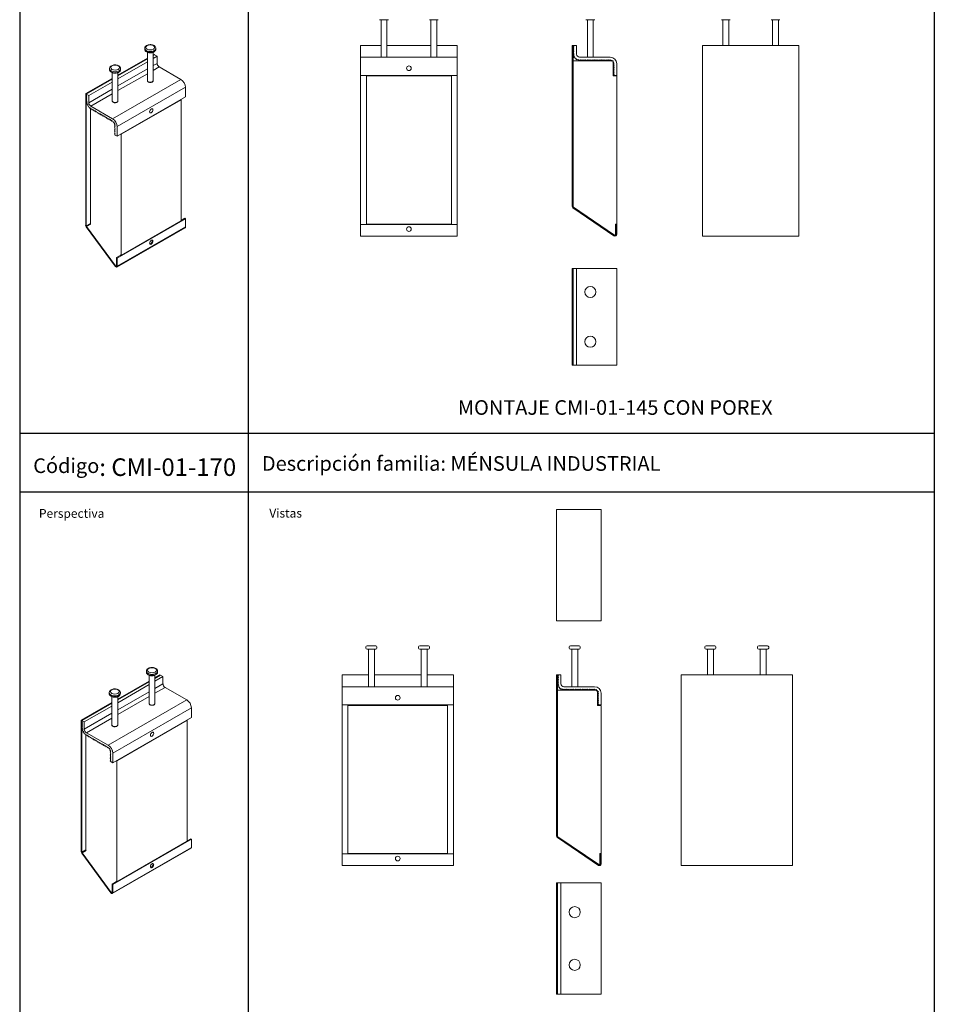
# Model space of a CAD drawing. Extents: x 3340 to 21222, y 131 to 6592.
# Drawn here: x 3340 to 4902, y 3355 to 5037 of the extents above; entities that cross this region are included whole.
import ezdxf

# ---------------------------------------------------------------- set-up
doc = ezdxf.new("R2010")
doc.units = 0
doc.layers.get('0').update_dxf_attribs({"linetype": 'CONTINUOUS'})
doc.layers.add('Visible (ISO)', color=7, linetype='CONTINUOUS', lineweight=18)
doc.layers.add('Visible Narrow (ISO)', color=7, linetype='CONTINUOUS', lineweight=18)
doc.styles.get("Standard").update_dxf_attribs({"font": 'ISOCP'})

msp = doc.modelspace()

# ---------------------------------------------------------------- linework, layer by layer
for p, q in [((3730.9, 5379.8), (3730.9, 4330.1)), ((4902.5, 5379.8), (4902.5, 4330.1)), ((3340.4, 5279.8), (3340.4, 4330.1)), ((4902.5, 4330.1), (3340.4, 4330.1)), ((3340.4, 4330.1), (3340.4, 4230.1)), ((3730.9, 4330.1), (3730.9, 3280.4)), ((3730.9, 4330.1), (3730.9, 4230.1)), ((4902.5, 4330.1), (4902.5, 3280.4)), ((4902.5, 4230.1), (3340.4, 4230.1)), ((3340.4, 4230.1), (3340.4, 3280.4))]:
    msp.add_line(p, q)
at = {"layer": 'Visible (ISO)'}
for p, q in [((3970.2, 5037), (3955.2, 5037)), ((3957.7, 5036.5), (3957.7, 4973.5)), ((3967.7, 5036.5), (3967.7, 4973.5)), ((4055.2, 5037), (4040.2, 5037)), ((4042.7, 5036.5), (4042.7, 4973.5)), ((4052.7, 5036.5), (4052.7, 4973.5)), ((4322.5, 5037), (4307.5, 5037)), ((4310, 5036.5), (4310, 4973.5)), ((4320, 5036.5), (4320, 4973.5)), ((4553.8, 5037), (4538.8, 5037)), ((4541.3, 5036.5), (4541.3, 4993)), ((4551.3, 5036.5), (4551.3, 4993)), ((4638.8, 5037), (4623.8, 5037)), ((4626.3, 5036.5), (4626.3, 4993)), ((4636.3, 5036.5), (4636.3, 4993)), ((3553.9, 4988.2), (3553.9, 4986.5)), ((3558.4, 4981.1), (3558.4, 4933)), ((3568.4, 4981.1), (3568.4, 4933)), ((3568.4, 4977.1), (3569.8, 4977.8)), ((3569.8, 4977.8), (3570.8, 4977.2)), ((3572.9, 4988.2), (3572.9, 4986.5)), ((3922.7, 4993), (3922.7, 4978)), ((3957.7, 4993), (3922.7, 4993)), ((3922.7, 4978), (3922.7, 4973)), ((4042.7, 4993), (3967.7, 4993)), ((4087.7, 4993), (4052.7, 4993)), ((4087.7, 4993), (4087.7, 4978)), ((4087.7, 4978), (4087.7, 4973)), ((4285.5, 4993), (4284, 4993)), ((4284, 4993), (4284, 4718)), ((4285.5, 4993), (4291.5, 4993)), ((4285.5, 4993), (4287, 4991.5)), ((4285.5, 4718), (4285.5, 4993)), ((4287, 4991.5), (4285.5, 4990)), ((4285.5, 4990), (4287, 4988.5)), ((4287, 4988.5), (4285.5, 4987)), ((4285.5, 4987), (4287, 4985.5)), ((4287, 4985.5), (4285.5, 4984)), ((4285.5, 4984), (4287, 4982.5)), ((4287, 4982.5), (4285.5, 4981)), ((4285.5, 4981), (4287, 4979.5)), ((4287, 4979.5), (4285.5, 4978)), ((4285.5, 4978), (4287.2, 4976.8)), ((4291.5, 4993), (4291.5, 4978)), ((4671.3, 4993), (4506.3, 4993)), ((4506.3, 4718), (4506.3, 4993)), ((4671.3, 4993), (4671.3, 4718)), ((3508.3, 4942.5), (3558.4, 4971.3)), ((3558.4, 4970.1), (3508.3, 4941.2)), ((3558.4, 4970.1), (3508.3, 4941.2)), ((3558.4, 4965.2), (3508.3, 4936.3)), ((3570.8, 4977.2), (3568.4, 4975.8)), ((3570.8, 4977.2), (3568.4, 4975.8)), ((3575.1, 4974.8), (3568.4, 4971)), ((3570.8, 4977.2), (3575.1, 4974.8)), ((3575.1, 4974.8), (3575.1, 4962.5)), ((3922.7, 4962), (3922.7, 4973)), ((4087.7, 4973), (3922.7, 4973)), ((3922.7, 4962), (3922.7, 4942)), ((4087.7, 4962), (4087.7, 4973)), ((4087.7, 4962), (4087.7, 4942)), ((4285.5, 4967), (4352, 4967)), ((4287.2, 4976.8), (4285.9, 4975.1)), ((4285.9, 4975.1), (4287.9, 4974.3)), ((4287.9, 4974.3), (4287.1, 4972.3)), ((4287.1, 4972.3), (4289.2, 4972.1)), ((4289.2, 4972.1), (4289, 4970)), ((4289, 4970), (4291.1, 4970.4)), ((4291.1, 4970.4), (4291.4, 4968.3)), ((4291.4, 4968.3), (4293.4, 4969.2)), ((4293.4, 4969.2), (4294.3, 4967.3)), ((4294.3, 4967.3), (4295.6, 4968.9)), ((4295.6, 4968.9), (4296.5, 4967)), ((4296.5, 4973), (4349, 4973)), ((4296.5, 4967), (4298, 4968.5)), ((4298, 4968.5), (4299.5, 4967)), ((4299.5, 4967), (4301, 4968.5)), ((4301, 4968.5), (4302.5, 4967)), ((4302.5, 4967), (4304, 4968.5)), ((4304, 4968.5), (4305.5, 4967)), ((4305.5, 4967), (4307, 4968.5)), ((4307, 4968.5), (4308.5, 4967)), ((4308.5, 4967), (4310, 4968.5)), ((4310, 4968.5), (4311.5, 4967)), ((4311.5, 4967), (4313, 4968.5)), ((4313, 4968.5), (4314.5, 4967)), ((4314.5, 4967), (4316, 4968.5)), ((4316, 4968.5), (4317.5, 4967)), ((4317.5, 4967), (4319, 4968.5)), ((4319, 4968.5), (4320.5, 4967)), ((4320.5, 4967), (4322, 4968.5)), ((4322, 4968.5), (4323.5, 4967)), ((4323.5, 4967), (4325, 4968.5)), ((4325, 4968.5), (4326.5, 4967)), ((4326.5, 4967), (4328, 4968.5)), ((4328, 4968.5), (4329.5, 4967)), ((4329.5, 4967), (4331, 4968.5)), ((4331, 4968.5), (4332.5, 4967)), ((4332.5, 4967), (4334, 4968.5)), ((4334, 4968.5), (4335.5, 4967)), ((4335.5, 4967), (4337, 4968.5)), ((4337, 4968.5), (4338.5, 4967)), ((4338.5, 4967), (4340, 4968.5)), ((4340, 4968.5), (4341.5, 4967)), ((4341.5, 4967), (4343, 4968.5)), ((4343, 4968.5), (4344.5, 4967)), ((4344.5, 4967), (4346, 4968.5)), ((4346, 4968.5), (4347.5, 4967)), ((4347.5, 4967), (4349, 4968.5)), ((4349, 4968.5), (4350.5, 4967)), ((4350.5, 4967), (4352.1, 4968)), ((4352.1, 4968), (4351.9, 4966.1)), ((4351.9, 4966.1), (4354.1, 4966.6)), ((4354.1, 4966.6), (4353.2, 4964.7)), ((4353.2, 4964.7), (4355.3, 4964.7)), ((4354, 4966.4), (4354, 4966.6)), ((4355.3, 4964.7), (4354, 4963)), ((4354, 4941), (4354, 4964.7)), ((4354, 4963), (4355.5, 4961.5)), ((4355.5, 4961.5), (4354, 4960)), ((4360, 4962), (4360, 4942)), ((3493.8, 4953.6), (3493.8, 4951.9)), ((3498.3, 4946.5), (3498.3, 4898.4)), ((3508.3, 4946.5), (3508.3, 4898.4)), ((3512.8, 4953.6), (3512.8, 4951.9)), ((3578.6, 4956.4), (3615.7, 4935)), ((4354, 4960), (4355.5, 4958.5)), ((4355.5, 4958.5), (4354, 4957)), ((4354, 4957), (4355.5, 4955.5)), ((4355.5, 4955.5), (4354, 4954)), ((4354, 4954), (4355.5, 4952.5)), ((4355.5, 4952.5), (4354, 4951)), ((4354, 4951), (4355.5, 4949.5)), ((4355.5, 4949.5), (4354, 4948)), ((4354, 4948), (4355.5, 4946.5)), ((4355.5, 4946.5), (4354, 4945)), ((4354, 4945), (4355.5, 4943.5)), ((3453.1, 4910.7), (3498.3, 4936.7)), ((3498.3, 4935.5), (3454.2, 4910)), ((3498.3, 4935.5), (3454.2, 4910)), ((3498.3, 4930.6), (3458.4, 4907.6)), ((4087.7, 4942), (3922.7, 4942)), ((3922.7, 4718), (3922.7, 4942)), ((3932.7, 4941), (3932.7, 4942)), ((4077.7, 4941), (3932.7, 4941)), ((3932.7, 4688), (3932.7, 4941)), ((4077.7, 4942), (4077.7, 4941)), ((4077.7, 4941), (4077.7, 4688)), ((4087.7, 4942), (4087.7, 4718)), ((4355.5, 4943.5), (4354, 4942)), ((4360, 4942), (4354, 4942)), ((4360, 4941), (4354, 4941)), ((4360, 4688), (4360, 4941)), ((3454.2, 4910), (3453.1, 4910.7)), ((3453.1, 4910.7), (3453.1, 4685.8)), ((3623.5, 4921.6), (3623.5, 4905.2)), ((3454.2, 4910), (3458.4, 4907.6)), ((3454.2, 4910), (3455.2, 4908.2)), ((3454.2, 4685.2), (3454.2, 4910)), ((3455.2, 4908.2), (3454.2, 4907.6)), ((3454.2, 4907.6), (3455.2, 4905.8)), ((3455.2, 4905.8), (3454.2, 4905.1)), ((3454.2, 4905.1), (3455.2, 4903.3)), ((3455.2, 4903.3), (3454.2, 4902.7)), ((3454.2, 4902.7), (3455.2, 4900.9)), ((3455.2, 4900.9), (3454.2, 4900.2)), ((3454.2, 4900.2), (3455.2, 4898.4)), ((3455.2, 4898.4), (3454.2, 4897.8)), ((3454.2, 4897.8), (3455.4, 4896.1)), ((3455.4, 4896.1), (3454.5, 4895.2)), ((3454.5, 4895.2), (3455.8, 4893.8)), ((3455.8, 4893.8), (3455.3, 4892.5)), ((3458.4, 4907.6), (3458.4, 4895.3)), ((3623.5, 4905.2), (3506.8, 4838)), ((3616.4, 4900.3), (3513.9, 4841.3)), ((3615.7, 4900.7), (3616.4, 4900.3)), ((3616.4, 4900.3), (3616.4, 4693.5)), ((3455.3, 4892.5), (3456.8, 4891.4)), ((3456.8, 4891.4), (3456.6, 4889.8)), ((3456.6, 4889.8), (3458.1, 4889.2)), ((3458.1, 4889.2), (3458.4, 4887.4)), ((3458.4, 4887.4), (3459.7, 4887.3)), ((3459.7, 4887.3), (3460.4, 4885.4)), ((3460.4, 4885.4), (3461.3, 4886.3)), ((3460.4, 4885.4), (3461.4, 4886)), ((3461.2, 4689.2), (3461.2, 4885.9)), ((3461.3, 4886.3), (3461.9, 4884.3)), ((3461.9, 4889.2), (3499.1, 4867.8)), ((3463, 4884.9), (3461.9, 4884.3)), ((3461.9, 4884.3), (3463, 4884.9)), ((3463, 4884.9), (3464.1, 4883.1)), ((3464.1, 4883.1), (3465.1, 4883.7)), ((3464.1, 4883.1), (3465.1, 4883.7)), ((3465.1, 4883.7), (3466.2, 4881.9)), ((3466.2, 4881.9), (3467.2, 4882.5)), ((3466.2, 4881.9), (3467.2, 4882.5)), ((3467.2, 4882.5), (3468.3, 4880.6)), ((3468.3, 4880.6), (3469.4, 4881.3)), ((3468.3, 4880.6), (3469.4, 4881.3)), ((3469.4, 4881.3), (3470.4, 4879.4)), ((3470.4, 4879.4), (3471.5, 4880)), ((3470.4, 4879.4), (3471.5, 4880)), ((3471.5, 4880), (3472.5, 4878.2)), ((3472.5, 4878.2), (3473.6, 4878.8)), ((3472.5, 4878.2), (3473.6, 4878.8)), ((3473.6, 4878.8), (3474.7, 4877)), ((3474.7, 4877), (3475.7, 4877.6)), ((3474.7, 4877), (3475.7, 4877.6)), ((3475.7, 4877.6), (3476.8, 4875.8)), ((3476.8, 4875.8), (3477.9, 4876.4)), ((3476.8, 4875.8), (3477.9, 4876.4)), ((3477.9, 4876.4), (3478.9, 4874.5)), ((3478.9, 4874.5), (3480, 4875.2)), ((3478.9, 4874.5), (3480, 4875.2)), ((3480, 4875.2), (3481, 4873.3)), ((3481, 4873.3), (3482.1, 4873.9)), ((3481, 4873.3), (3482.1, 4873.9)), ((3482.1, 4873.9), (3483.2, 4872.1)), ((3483.2, 4872.1), (3484.2, 4872.7)), ((3483.2, 4872.1), (3484.2, 4872.7)), ((3484.2, 4872.7), (3485.3, 4870.9)), ((3485.3, 4870.9), (3486.3, 4871.5)), ((3485.3, 4870.9), (3486.3, 4871.5)), ((3486.3, 4871.5), (3487.4, 4869.7)), ((3487.4, 4869.7), (3488.5, 4870.3)), ((3487.4, 4869.7), (3488.5, 4870.3)), ((3488.5, 4870.3), (3489.5, 4868.4)), ((3489.5, 4868.4), (3490.6, 4869)), ((3489.5, 4868.4), (3490.6, 4869)), ((3490.6, 4869), (3491.6, 4867.2)), ((3491.6, 4867.2), (3492.7, 4867.8)), ((3491.6, 4867.2), (3492.7, 4867.8)), ((3492.7, 4867.8), (3493.8, 4866)), ((3493.8, 4866), (3494.8, 4866.6)), ((3493.8, 4866), (3494.8, 4866.6)), ((3494.8, 4866.6), (3495.9, 4864.8)), ((3495.9, 4864.8), (3496.9, 4865.4)), ((3495.9, 4864.8), (3496.9, 4865.4)), ((3496.9, 4865.4), (3498, 4863.5)), ((3498, 4863.5), (3499.1, 4864.2)), ((3498, 4863.5), (3499.1, 4864.2)), ((3499.1, 4864.2), (3500.1, 4862.3)), ((3500.1, 4862.3), (3501.3, 4862.5)), ((3501.3, 4862.5), (3501.1, 4861)), ((3501.1, 4861), (3502.7, 4860.5)), ((3502.7, 4860.5), (3502, 4859.3)), ((3502, 4859.3), (3503.5, 4858.4)), ((3503.5, 4858.4), (3502.6, 4857.6)), ((3502.6, 4857.6), (3503.7, 4855.8)), ((3503.7, 4855.8), (3502.6, 4855.2)), ((3502.6, 4855.2), (3503.7, 4853.3)), ((3503.7, 4853.3), (3502.6, 4852.7)), ((3502.6, 4852.7), (3503.7, 4850.9)), ((3503.7, 4850.9), (3502.6, 4850.3)), ((3502.6, 4850.3), (3503.7, 4848.4)), ((3503.7, 4848.4), (3502.6, 4847.8)), ((3502.6, 4847.8), (3503.7, 4846)), ((3503.7, 4846), (3502.6, 4845.4)), ((3502.6, 4845.4), (3503.7, 4843.5)), ((3503.7, 4843.5), (3502.6, 4842.9)), ((3506.8, 4854.4), (3506.8, 4838)), ((3502.6, 4842.9), (3503.7, 4841.1)), ((3503.7, 4841.1), (3502.6, 4840.5)), ((3506.8, 4838), (3502.6, 4840.5)), ((3513.9, 4841.3), (3513.2, 4841.7)), ((3513.9, 4634.4), (3513.9, 4841.3)), ((3922.7, 4718), (3922.7, 4716.7)), ((3922.7, 4716.7), (3922.7, 4687.5)), ((4087.7, 4718), (4087.7, 4716.7)), ((4087.7, 4687.5), (4087.7, 4716.7)), ((4285.3, 4715.5), (4355.3, 4667.8)), ((4286.1, 4716.7), (4356.1, 4669.1)), ((4506.3, 4715.5), (4506.3, 4718)), ((4506.3, 4667.8), (4506.3, 4715.5)), ((4671.3, 4715.5), (4671.3, 4718)), ((4671.3, 4715.5), (4671.3, 4667.8)), ((3506.8, 4630), (3623.5, 4697.1)), ((3513.9, 4634.4), (3616.4, 4693.5)), ((3622.5, 4697.8), (3616.4, 4694.3)), ((3623.5, 4697.1), (3622.5, 4697.8)), ((3623.5, 4697.1), (3623.5, 4683.1)), ((3454, 4683.2), (3503.5, 4615.8)), ((3454.6, 4683.9), (3504.1, 4616.4)), ((3506.2, 4614.5), (3622.9, 4681.7)), ((3922.7, 4670.3), (3922.7, 4687.5)), ((3922.7, 4687.5), (4087.7, 4687.5)), ((3932.7, 4687.5), (3932.7, 4688)), ((3932.7, 4688), (4077.7, 4688)), ((4077.7, 4687.5), (4077.7, 4688)), ((4087.7, 4687.5), (4087.7, 4670.3)), ((4358, 4669.2), (4358, 4688)), ((4358, 4688), (4360, 4688)), ((4360, 4687.5), (4358.5, 4687.5)), ((4358.5, 4687.5), (4358.5, 4670.3)), ((4360, 4670.3), (4360, 4687.5)), ((3922.7, 4667.3), (3922.7, 4670.3)), ((3922.7, 4667.3), (4087.7, 4667.3)), ((4087.7, 4667.3), (4087.7, 4670.3)), ((4506.3, 4667.8), (4506.3, 4667.3)), ((4671.3, 4667.3), (4506.3, 4667.3)), ((4671.3, 4667.8), (4671.3, 4667.3)), ((3513.2, 4634.8), (3505.8, 4630.6)), ((3506.8, 4630), (3505.8, 4630.6)), ((3505.8, 4630.6), (3505.8, 4616.5)), ((3506.8, 4615.9), (3506.8, 4630)), ((3512.5, 4634.4), (3512.5, 4635.2)), ((3512.5, 4635.2), (3513.9, 4634.4)), ((4284, 4612), (4285.5, 4612)), ((4284, 4447), (4284, 4612)), ((4285.5, 4612), (4291.5, 4612)), ((4285.5, 4612), (4285.5, 4447)), ((4285.5, 4612), (4285.5, 4447)), ((4291.5, 4612), (4296.5, 4612)), ((4291.5, 4612), (4291.5, 4447)), ((4296.5, 4612), (4349, 4612)), ((4360, 4612), (4349, 4612)), ((4360, 4612), (4360, 4447)), ((4285.5, 4447), (4284, 4447)), ((4285.5, 4447), (4291.5, 4447)), ((4291.5, 4447), (4296.5, 4447)), ((4296.5, 4447), (4349, 4447)), ((4360, 4447), (4349, 4447)), ((4257.4, 4010.5), (4257.4, 4200.5)), ((4258.7, 4200.5), (4257.4, 4200.5)), ((4258.7, 4200.5), (4328.7, 4200.5)), ((4328.7, 4200.5), (4333.4, 4200.5)), ((4333.4, 4200.5), (4333.4, 4010.5)), ((4258.7, 4010.5), (4257.4, 4010.5)), ((4328.7, 4010.5), (4258.7, 4010.5)), ((4328.7, 4010.5), (4333.4, 4010.5)), ((3931.6, 3965.9), (3931.6, 3963.9)), ((3933.6, 3967.9), (3948.6, 3967.9)), ((3948.6, 3961.9), (3933.6, 3961.9)), ((3936.1, 3961.4), (3936.1, 3898.4)), ((3946.1, 3961.4), (3946.1, 3898.4)), ((3950.6, 3965.9), (3950.6, 3963.9)), ((4021.6, 3965.9), (4021.6, 3963.9)), ((4023.6, 3967.9), (4038.6, 3967.9)), ((4038.6, 3961.9), (4023.6, 3961.9)), ((4026.1, 3961.4), (4026.1, 3898.4)), ((4036.1, 3961.4), (4036.1, 3898.4)), ((4040.6, 3965.9), (4040.6, 3963.9)), ((4278.9, 3965.9), (4278.9, 3963.9)), ((4280.9, 3967.9), (4295.9, 3967.9)), ((4295.9, 3961.9), (4280.9, 3961.9)), ((4283.4, 3961.4), (4283.4, 3898.4)), ((4293.4, 3961.4), (4293.4, 3898.4)), ((4297.9, 3965.9), (4297.9, 3963.9)), ((4510.6, 3965.9), (4510.6, 3963.9)), ((4512.6, 3967.9), (4527.6, 3967.9)), ((4527.6, 3961.9), (4512.6, 3961.9)), ((4515.1, 3961.4), (4515.1, 3917.9)), ((4525.1, 3961.4), (4525.1, 3917.9)), ((4529.6, 3965.9), (4529.6, 3963.9)), ((4600.6, 3965.9), (4600.6, 3963.9)), ((4602.6, 3967.9), (4617.6, 3967.9)), ((4617.6, 3961.9), (4602.6, 3961.9)), ((4605.1, 3961.4), (4605.1, 3917.9)), ((4615.1, 3961.4), (4615.1, 3917.9)), ((4619.6, 3965.9), (4619.6, 3963.9)), ((3556.9, 3924.4), (3556.9, 3922.8)), ((3575.9, 3924.4), (3575.9, 3922.8)), ((3507.8, 3876.6), (3561.4, 3907.5)), ((3561.4, 3906.3), (3507.8, 3875.4)), ((3561.4, 3906.3), (3507.8, 3875.4)), ((3561.4, 3901.4), (3507.8, 3870.5)), ((3561.4, 3917.3), (3561.4, 3869.2)), ((3571.4, 3913.3), (3579.8, 3918.1)), ((3580.9, 3917.5), (3571.4, 3912)), ((3580.9, 3917.5), (3571.4, 3912)), ((3571.4, 3917.3), (3571.4, 3869.2)), ((3585.1, 3915.1), (3571.4, 3907.2)), ((3579.8, 3918.1), (3580.9, 3917.5)), ((3580.9, 3917.5), (3585.1, 3915.1)), ((3585.1, 3915.1), (3585.1, 3902.8)), ((3891.1, 3917.9), (3891.1, 3902.9)), ((3936.1, 3917.9), (3891.1, 3917.9)), ((3891.1, 3902.9), (3891.1, 3897.9)), ((4026.1, 3917.9), (3946.1, 3917.9)), ((4081.1, 3917.9), (4036.1, 3917.9)), ((4081.1, 3917.9), (4081.1, 3902.9)), ((4081.1, 3902.9), (4081.1, 3897.9)), ((4258.9, 3917.9), (4257.4, 3917.9)), ((4257.4, 3917.9), (4257.4, 3642.8)), ((4258.9, 3917.9), (4264.9, 3917.9)), ((4258.9, 3917.9), (4260.4, 3916.4)), ((4258.9, 3642.8), (4258.9, 3917.9)), ((4260.4, 3916.4), (4258.9, 3914.9)), ((4258.9, 3914.9), (4260.4, 3913.4)), ((4260.4, 3913.4), (4258.9, 3911.9)), ((4258.9, 3911.9), (4260.4, 3910.4)), ((4260.4, 3910.4), (4258.9, 3908.9)), ((4258.9, 3908.9), (4260.4, 3907.4)), ((4260.4, 3907.4), (4258.9, 3905.9)), ((4258.9, 3905.9), (4260.4, 3904.4)), ((4260.4, 3904.4), (4258.9, 3902.9)), ((4258.9, 3902.9), (4260.6, 3901.6)), ((4260.6, 3901.6), (4259.3, 3899.9)), ((4264.9, 3917.9), (4264.9, 3902.9)), ((4660.1, 3917.9), (4470.1, 3917.9)), ((4470.1, 3642.8), (4470.1, 3917.9)), ((4660.1, 3917.9), (4660.1, 3642.8)), ((3493.3, 3887.7), (3493.3, 3886.1)), ((3512.3, 3887.7), (3512.3, 3886.1)), ((3588.7, 3896.7), (3625.8, 3875.3)), ((3891.1, 3886.9), (3891.1, 3897.9)), ((4081.1, 3897.9), (3891.1, 3897.9)), ((3891.1, 3886.9), (3891.1, 3866.9)), ((4081.1, 3886.9), (4081.1, 3897.9)), ((4081.1, 3886.9), (4081.1, 3866.9)), ((4258.9, 3891.9), (4325.4, 3891.9)), ((4259.3, 3899.9), (4261.3, 3899.1)), ((4261.3, 3899.1), (4260.5, 3897.2)), ((4260.5, 3897.2), (4262.6, 3896.9)), ((4262.6, 3896.9), (4262.4, 3894.8)), ((4262.4, 3894.8), (4264.5, 3895.2)), ((4264.5, 3895.2), (4264.9, 3893.1)), ((4264.9, 3893.1), (4266.8, 3894)), ((4266.8, 3894), (4267.7, 3892.1)), ((4267.7, 3892.1), (4269, 3893.8)), ((4269, 3893.8), (4269.9, 3891.9)), ((4269.9, 3897.9), (4322.4, 3897.9)), ((4269.9, 3891.9), (4271.4, 3893.4)), ((4271.4, 3893.4), (4272.9, 3891.9)), ((4272.9, 3891.9), (4274.4, 3893.4)), ((4274.4, 3893.4), (4275.9, 3891.9)), ((4275.9, 3891.9), (4277.4, 3893.4)), ((4277.4, 3893.4), (4278.9, 3891.9)), ((4278.9, 3891.9), (4280.4, 3893.4)), ((4280.4, 3893.4), (4281.9, 3891.9)), ((4281.9, 3891.9), (4283.4, 3893.4)), ((4283.4, 3893.4), (4284.9, 3891.9)), ((4284.9, 3891.9), (4286.4, 3893.4)), ((4286.4, 3893.4), (4287.9, 3891.9)), ((4287.9, 3891.9), (4289.4, 3893.4)), ((4289.4, 3893.4), (4290.9, 3891.9)), ((4290.9, 3891.9), (4292.4, 3893.4)), ((4292.4, 3893.4), (4293.9, 3891.9)), ((4293.9, 3891.9), (4295.4, 3893.4)), ((4295.4, 3893.4), (4296.9, 3891.9)), ((4296.9, 3891.9), (4298.4, 3893.4)), ((4298.4, 3893.4), (4299.9, 3891.9)), ((4299.9, 3891.9), (4301.4, 3893.4)), ((4301.4, 3893.4), (4302.9, 3891.9)), ((4302.9, 3891.9), (4304.4, 3893.4)), ((4304.4, 3893.4), (4305.9, 3891.9)), ((4305.9, 3891.9), (4307.4, 3893.4)), ((4307.4, 3893.4), (4308.9, 3891.9)), ((4308.9, 3891.9), (4310.4, 3893.4)), ((4310.4, 3893.4), (4311.9, 3891.9)), ((4311.9, 3891.9), (4313.4, 3893.4)), ((4313.4, 3893.4), (4314.9, 3891.9)), ((4314.9, 3891.9), (4316.4, 3893.4)), ((4316.4, 3893.4), (4317.9, 3891.9)), ((4317.9, 3891.9), (4319.4, 3893.4)), ((4319.4, 3893.4), (4320.9, 3891.9)), ((4320.9, 3891.9), (4322.4, 3893.4)), ((4322.4, 3893.4), (4323.9, 3891.9)), ((4323.9, 3891.9), (4325.6, 3892.9)), ((4325.6, 3892.9), (4325.3, 3890.9)), ((4325.3, 3890.9), (4327.5, 3891.5)), ((4327.5, 3891.5), (4326.6, 3889.6)), ((4326.6, 3889.6), (4328.8, 3889.5)), ((4327.4, 3891.2), (4327.4, 3891.4)), ((4328.8, 3889.5), (4327.4, 3887.9)), ((4327.4, 3865.9), (4327.4, 3889.5)), ((4327.4, 3887.9), (4328.9, 3886.4)), ((4328.9, 3886.4), (4327.4, 3884.9)), ((4327.4, 3884.9), (4328.9, 3883.4)), ((4333.4, 3886.9), (4333.4, 3866.9)), ((3445.5, 3840.8), (3497.8, 3870.9)), ((3497.8, 3869.6), (3446.6, 3840.2)), ((3497.8, 3869.6), (3446.6, 3840.2)), ((3497.8, 3880.7), (3497.8, 3832.6)), ((3507.8, 3880.7), (3507.8, 3832.6)), ((4328.9, 3883.4), (4327.4, 3881.9)), ((4327.4, 3881.9), (4328.9, 3880.4)), ((4328.9, 3880.4), (4327.4, 3878.9)), ((4327.4, 3878.9), (4328.9, 3877.4)), ((4328.9, 3877.4), (4327.4, 3875.9)), ((4327.4, 3875.9), (4328.9, 3874.4)), ((4328.9, 3874.4), (4327.4, 3872.9)), ((4327.4, 3872.9), (4328.9, 3871.4)), ((4328.9, 3871.4), (4327.4, 3869.9)), ((4327.4, 3869.9), (4328.9, 3868.4)), ((4328.9, 3868.4), (4327.4, 3866.9)), ((3497.8, 3864.8), (3450.8, 3837.7)), ((3633.6, 3861.8), (3633.6, 3845.5)), ((4081.1, 3866.9), (3891.1, 3866.9)), ((3891.1, 3642.8), (3891.1, 3866.9)), ((3901.1, 3865.9), (3901.1, 3866.9)), ((4071.1, 3865.9), (3901.1, 3865.9)), ((3901.1, 3612.9), (3901.1, 3865.9)), ((4071.1, 3866.9), (4071.1, 3865.9)), ((4071.1, 3865.9), (4071.1, 3612.9)), ((4081.1, 3866.9), (4081.1, 3642.8)), ((4333.4, 3866.9), (4327.4, 3866.9)), ((4333.4, 3865.9), (4327.4, 3865.9)), ((4333.4, 3612.9), (4333.4, 3865.9)), ((3446.6, 3840.2), (3445.5, 3840.8)), ((3445.5, 3840.8), (3445.5, 3615.9)), ((3446.6, 3840.2), (3450.8, 3837.7)), ((3446.6, 3840.2), (3447.6, 3838.3)), ((3446.6, 3615.3), (3446.6, 3840.2)), ((3447.6, 3838.3), (3446.6, 3837.7)), ((3446.6, 3837.7), (3447.6, 3835.9)), ((3447.6, 3835.9), (3446.6, 3835.2)), ((3446.6, 3835.2), (3447.6, 3833.4)), ((3450.8, 3837.7), (3450.8, 3825.4)), ((3633.6, 3845.5), (3499.2, 3768.1)), ((3626.5, 3840.6), (3506.3, 3771.4)), ((3625.8, 3841), (3626.5, 3840.6)), ((3626.5, 3840.6), (3626.5, 3633.8)), ((3447.6, 3833.4), (3446.6, 3832.8)), ((3446.6, 3832.8), (3447.6, 3831)), ((3447.6, 3831), (3446.6, 3830.3)), ((3446.6, 3830.3), (3447.6, 3828.5)), ((3447.6, 3828.5), (3446.6, 3827.9)), ((3446.6, 3827.9), (3447.7, 3826.2)), ((3447.7, 3826.2), (3446.8, 3825.3)), ((3446.8, 3825.3), (3448.2, 3823.9)), ((3448.2, 3823.9), (3447.7, 3822.6)), ((3447.7, 3822.6), (3449.2, 3821.5)), ((3449.2, 3821.5), (3449, 3819.9)), ((3449, 3819.9), (3450.5, 3819.3)), ((3450.5, 3819.3), (3450.8, 3817.5)), ((3450.8, 3817.5), (3452.1, 3817.4)), ((3452.1, 3817.4), (3452.8, 3815.5)), ((3454.3, 3819.3), (3491.5, 3797.9)), ((3452.8, 3815.5), (3453.7, 3816.4)), ((3452.8, 3815.5), (3453.8, 3816.1)), ((3453.6, 3619.3), (3453.6, 3816)), ((3453.7, 3816.4), (3454.3, 3814.4)), ((3455.4, 3815), (3454.3, 3814.4)), ((3454.3, 3814.4), (3455.4, 3815)), ((3455.4, 3815), (3456.5, 3813.2)), ((3456.5, 3813.2), (3457.5, 3813.8)), ((3456.5, 3813.2), (3457.5, 3813.8)), ((3457.5, 3813.8), (3458.6, 3812)), ((3458.6, 3812), (3459.6, 3812.6)), ((3458.6, 3812), (3459.6, 3812.6)), ((3459.6, 3812.6), (3460.7, 3810.7)), ((3460.7, 3810.7), (3461.8, 3811.4)), ((3460.7, 3810.7), (3461.8, 3811.4)), ((3461.8, 3811.4), (3462.8, 3809.5)), ((3462.8, 3809.5), (3463.9, 3810.1)), ((3462.8, 3809.5), (3463.9, 3810.1)), ((3463.9, 3810.1), (3464.9, 3808.3)), ((3464.9, 3808.3), (3466, 3808.9)), ((3464.9, 3808.3), (3466, 3808.9)), ((3466, 3808.9), (3467.1, 3807.1)), ((3467.1, 3807.1), (3468.1, 3807.7)), ((3467.1, 3807.1), (3468.1, 3807.7)), ((3468.1, 3807.7), (3469.2, 3805.9)), ((3469.2, 3805.9), (3470.2, 3806.5)), ((3469.2, 3805.9), (3470.2, 3806.5)), ((3470.2, 3806.5), (3471.3, 3804.6)), ((3471.3, 3804.6), (3472.4, 3805.3)), ((3471.3, 3804.6), (3472.4, 3805.3)), ((3472.4, 3805.3), (3473.4, 3803.4)), ((3473.4, 3803.4), (3474.5, 3804)), ((3473.4, 3803.4), (3474.5, 3804)), ((3474.5, 3804), (3475.5, 3802.2)), ((3475.5, 3802.2), (3476.6, 3802.8)), ((3475.5, 3802.2), (3476.6, 3802.8)), ((3476.6, 3802.8), (3477.7, 3801)), ((3477.7, 3801), (3478.7, 3801.6)), ((3477.7, 3801), (3478.7, 3801.6)), ((3478.7, 3801.6), (3479.8, 3799.8)), ((3479.8, 3799.8), (3480.8, 3800.4)), ((3479.8, 3799.8), (3480.8, 3800.4)), ((3480.8, 3800.4), (3481.9, 3798.5)), ((3481.9, 3798.5), (3483, 3799.1)), ((3481.9, 3798.5), (3483, 3799.1)), ((3483, 3799.1), (3484, 3797.3)), ((3484, 3797.3), (3485.1, 3797.9)), ((3484, 3797.3), (3485.1, 3797.9)), ((3485.1, 3797.9), (3486.1, 3796.1)), ((3486.1, 3796.1), (3487.2, 3796.7)), ((3486.1, 3796.1), (3487.2, 3796.7)), ((3487.2, 3796.7), (3488.3, 3794.9)), ((3488.3, 3794.9), (3489.3, 3795.5)), ((3488.3, 3794.9), (3489.3, 3795.5)), ((3489.3, 3795.5), (3490.4, 3793.6)), ((3490.4, 3793.6), (3491.5, 3794.3)), ((3490.4, 3793.6), (3491.5, 3794.3)), ((3491.5, 3794.3), (3492.5, 3792.4)), ((3492.5, 3792.4), (3493.7, 3792.6)), ((3493.7, 3792.6), (3493.5, 3791.1)), ((3493.5, 3791.1), (3495.1, 3790.6)), ((3495.1, 3790.6), (3494.4, 3789.4)), ((3494.4, 3789.4), (3495.9, 3788.5)), ((3495.9, 3788.5), (3495, 3787.7)), ((3495, 3787.7), (3496, 3785.9)), ((3496, 3785.9), (3495, 3785.3)), ((3495, 3785.3), (3496, 3783.4)), ((3499.2, 3784.5), (3499.2, 3768.1)), ((3496, 3783.4), (3495, 3782.8)), ((3495, 3782.8), (3496, 3781)), ((3496, 3781), (3495, 3780.4)), ((3495, 3780.4), (3496, 3778.5)), ((3496, 3778.5), (3495, 3777.9)), ((3495, 3777.9), (3496, 3776.1)), ((3496, 3776.1), (3495, 3775.5)), ((3495, 3775.5), (3496, 3773.6)), ((3496, 3773.6), (3495, 3773)), ((3495, 3773), (3496, 3771.2)), ((3496, 3771.2), (3495, 3770.6)), ((3499.2, 3768.1), (3495, 3770.6)), ((3506.3, 3771.4), (3505.6, 3771.8)), ((3506.3, 3564.5), (3506.3, 3771.4)), ((3499.2, 3560.1), (3633.6, 3637.4)), ((3506.3, 3564.5), (3626.5, 3633.8)), ((3632.5, 3638), (3626.5, 3634.6)), ((3633.6, 3637.4), (3632.5, 3638)), ((3633.6, 3637.4), (3633.6, 3623.3)), ((3891.1, 3642.8), (3891.1, 3641.6)), ((3891.1, 3641.6), (3891.1, 3612.4)), ((4081.1, 3642.8), (4081.1, 3641.6)), ((4081.1, 3612.4), (4081.1, 3641.6)), ((4258.7, 3640.3), (4328.7, 3592.7)), ((4259.6, 3641.6), (4329.6, 3593.9)), ((4470.1, 3640.3), (4470.1, 3642.8)), ((4470.1, 3592.7), (4470.1, 3640.3)), ((4660.1, 3640.3), (4660.1, 3642.8)), ((4660.1, 3640.3), (4660.1, 3592.7)), ((3498.6, 3544.6), (3633, 3622)), ((3446.4, 3613.3), (3495.9, 3545.9)), ((3447, 3614), (3496.5, 3546.5)), ((3891.1, 3595.2), (3891.1, 3612.4)), ((3891.1, 3612.4), (4081.1, 3612.4)), ((3901.1, 3612.9), (3901.1, 3612.4)), ((3901.1, 3612.9), (4071.1, 3612.9)), ((4071.1, 3612.4), (4071.1, 3612.9)), ((4081.1, 3612.4), (4081.1, 3595.2)), ((4331.4, 3612.9), (4331.4, 3594)), ((4333.4, 3612.9), (4331.4, 3612.9)), ((4333.4, 3612.4), (4331.9, 3612.4)), ((4331.9, 3612.4), (4331.9, 3595.2)), ((4333.4, 3595.2), (4333.4, 3612.4)), ((3891.1, 3592.2), (3891.1, 3595.2)), ((3891.1, 3592.2), (4081.1, 3592.2)), ((4081.1, 3592.2), (4081.1, 3595.2)), ((4470.1, 3592.7), (4470.1, 3592.2)), ((4660.1, 3592.2), (4470.1, 3592.2)), ((4660.1, 3592.7), (4660.1, 3592.2)), ((3504.9, 3565.3), (3504.9, 3564.5)), ((3506.3, 3564.5), (3504.9, 3565.3)), ((3505.6, 3564.9), (3498.2, 3560.7)), ((3499.2, 3560.1), (3498.2, 3560.7)), ((3498.2, 3560.7), (3498.2, 3546.6)), ((3499.2, 3546), (3499.2, 3560.1)), ((4257.4, 3562.8), (4258.9, 3562.8)), ((4257.4, 3372.8), (4257.4, 3562.8)), ((4258.9, 3562.8), (4264.9, 3562.8)), ((4258.9, 3562.8), (4258.9, 3372.8)), ((4258.9, 3562.8), (4258.9, 3372.8)), ((4264.9, 3562.8), (4269.9, 3562.8)), ((4264.9, 3562.8), (4264.9, 3372.8)), ((4269.9, 3562.8), (4322.4, 3562.8)), ((4333.4, 3562.8), (4322.4, 3562.8)), ((4333.4, 3562.8), (4333.4, 3372.8)), ((4258.9, 3372.8), (4257.4, 3372.8)), ((4258.9, 3372.8), (4264.9, 3372.8)), ((4264.9, 3372.8), (4269.9, 3372.8)), ((4269.9, 3372.8), (4322.4, 3372.8)), ((4333.4, 3372.8), (4322.4, 3372.8))]:
    msp.add_line(p, q, dxfattribs=at)
for centre, radius in [((4005.2, 4954), 4), ((4005.2, 4679.5), 4), ((4315, 4572), 9.5), ((4315, 4487), 9.5), ((3986.1, 3878.9), 4), ((3986.1, 3604.4), 4), ((4288.4, 3512.8), 9.5), ((4288.4, 3422.8), 9.5)]:
    msp.add_circle(centre, radius, dxfattribs=at)
for centre, radius, start, end in [((3957.2, 5036.5), 0.5, 0, 90), ((3968.2, 5036.5), 0.5, 90, 180), ((4042.2, 5036.5), 0.5, 0, 90), ((4053.2, 5036.5), 0.5, 90, 180), ((4309.5, 5036.5), 0.5, 0, 90), ((4320.5, 5036.5), 0.5, 90, 180), ((4540.8, 5036.5), 0.5, 0, 90), ((4551.8, 5036.5), 0.5, 90, 180), ((4625.8, 5036.5), 0.5, 0, 90), ((4636.8, 5036.5), 0.5, 90, 180), ((4296.5, 4978), 5, 180, 270), ((3958.2, 4973.5), 0.5, 180, 270), ((3967.2, 4973.5), 0.5, 270, 0), ((4043.2, 4973.5), 0.5, 180, 270), ((4052.2, 4973.5), 0.5, 270, 0), ((4310.5, 4973.5), 0.5, 180, 270), ((4319.5, 4973.5), 0.5, 270, 0), ((4349, 4962), 11, 0, 90), ((4287, 4718), 3, 180, 235.751), ((4287, 4718), 1.5, 180, 235.751), ((4357, 4670.3), 3, 235.751, 0), ((4357, 4670.3), 1.5, 235.751, 0), ((3933.6, 3965.9), 2, 90, 180), ((3933.6, 3963.9), 2, 180, 270), ((3935.6, 3961.4), 0.5, 0, 90), ((3946.6, 3961.4), 0.5, 90, 180), ((3948.6, 3965.9), 2, 0, 90), ((3948.6, 3963.9), 2, 270, 0), ((4023.6, 3965.9), 2, 90, 180), ((4023.6, 3963.9), 2, 180, 270), ((4025.6, 3961.4), 0.5, 0, 90), ((4036.6, 3961.4), 0.5, 90, 180), ((4038.6, 3965.9), 2, 0, 90), ((4038.6, 3963.9), 2, 270, 0), ((4280.9, 3965.9), 2, 90, 180), ((4280.9, 3963.9), 2, 180, 270), ((4282.9, 3961.4), 0.5, 0, 90), ((4293.9, 3961.4), 0.5, 90, 180), ((4295.9, 3965.9), 2, 0, 90), ((4295.9, 3963.9), 2, 270, 0), ((4512.6, 3965.9), 2, 90, 180), ((4512.6, 3963.9), 2, 180, 270), ((4514.6, 3961.4), 0.5, 0, 90), ((4525.6, 3961.4), 0.5, 90, 180), ((4527.6, 3965.9), 2, 0, 90), ((4527.6, 3963.9), 2, 270, 0), ((4602.6, 3965.9), 2, 90, 180), ((4602.6, 3963.9), 2, 180, 270), ((4604.6, 3961.4), 0.5, 0, 90), ((4615.6, 3961.4), 0.5, 90, 180), ((4617.6, 3965.9), 2, 0, 90), ((4617.6, 3963.9), 2, 270, 0), ((4269.9, 3902.9), 5, 180, 270), ((3936.6, 3898.4), 0.5, 180, 270), ((3945.6, 3898.4), 0.5, 270, 0), ((4026.6, 3898.4), 0.5, 180, 270), ((4035.6, 3898.4), 0.5, 270, 0), ((4283.9, 3898.4), 0.5, 180, 270), ((4292.9, 3898.4), 0.5, 270, 0), ((4322.4, 3886.9), 11, 0, 90), ((4260.4, 3642.8), 3, 180, 235.751), ((4260.4, 3642.8), 1.5, 180, 235.751), ((4330.4, 3595.2), 3, 235.751, 0), ((4330.4, 3595.2), 1.5, 235.751, 0)]:
    msp.add_arc(centre, radius, start, end, dxfattribs=at)
for centre, major_axis, ratio, start_param, end_param in [((3578.6, 4960.5), (2.5, -4.33), 0.578093, 3.928925, 5.499721), ((3615.7, 4926), (5.49, -9.53), 0.578093, 0.787332, 2.358128), ((3461.9, 4893.3), (2.5, -4.33), 0.578093, 3.928925, 5.499721), ((3563.1, 4882.6), (4, 2.31), 0.001672, 4.769736, 5.112424), ((3560.9, 4883.9), (-2.83, 4.9), 0.576978, 4.327025, 4.442), ((3499.1, 4858.8), (5.49, -9.53), 0.578093, 0.787332, 2.358128), ((3455.2, 4684.6), (1.5, -2.6), 0.578093, 3.928925, 4.901962), ((3455.2, 4684.6), (0.75, -1.3), 0.578093, 3.928925, 4.901962), ((3621.4, 4684.3), (1.5, -2.6), 0.578093, 0, 0.787332), ((3564.1, 4657.6), (-2, -3.47), 0.578093, 0.267845, 2.873748), ((3504.7, 4617.1), (1.5, -2.6), 0.578093, 4.901962, 7.070517), ((3504.7, 4617.1), (0.75, -1.3), 0.578093, 4.901962, 7.070517), ((3588.7, 3900.8), (2.5, -4.33), 0.578093, 3.928925, 5.499721), ((3625.8, 3866.3), (5.49, -9.53), 0.578093, 0.787332, 2.358128), ((3454.3, 3823.4), (2.5, -4.33), 0.578093, 3.928925, 5.499721), ((3564.3, 3817.8), (4, 2.31), 0.001672, 4.769736, 5.112424), ((3562.2, 3819.1), (-2.83, 4.9), 0.576978, 4.327025, 4.442), ((3491.5, 3788.9), (5.49, -9.53), 0.578093, 0.787332, 2.358128), ((3447.6, 3614.7), (1.5, -2.6), 0.578093, 3.928925, 4.901962), ((3631.5, 3624.6), (1.5, -2.6), 0.578093, 0, 0.787332), ((3447.6, 3614.7), (0.75, -1.3), 0.578093, 3.928925, 4.901962), ((3565.3, 3592.8), (-2, -3.47), 0.578093, 0.267845, 2.873748), ((3497.1, 3547.2), (1.5, -2.6), 0.578093, 4.901962, 7.070517), ((3497.1, 3547.2), (0.75, -1.3), 0.578093, 4.901962, 7.070517)]:
    msp.add_ellipse(centre, major_axis=major_axis, ratio=ratio, start_param=start_param, end_param=end_param, dxfattribs=at)
for centre, major_axis in [((3565.2, 4881.4), (-2, -3.47)), ((3565.2, 4657), (2, 3.47)), ((3566.4, 3816.6), (-2, -3.47)), ((3566.4, 3592.2), (2, 3.47))]:
    msp.add_ellipse(centre, major_axis=major_axis, ratio=0.578093, dxfattribs=at)
for points, knots in [([(3553.9, 4988.2), (3553.9, 4988.8), (3554, 4989.4), (3554.5, 4990.6), (3554.9, 4991.1), (3555.9, 4992.2), (3556.5, 4992.7), (3558.1, 4993.5), (3559, 4993.8), (3560.9, 4994.3), (3561.9, 4994.5), (3564, 4994.5), (3565, 4994.5), (3566.9, 4994.1), (3567.9, 4993.8), (3569.6, 4993.1), (3570.4, 4992.6), (3571.7, 4991.4), (3572.2, 4990.7), (3572.8, 4989.4), (3572.9, 4988.8), (3572.9, 4988.2)], [1.471872, 1.471872, 1.471872, 1.471872, 1.706361, 1.706361, 1.964629, 1.964629, 2.280971, 2.280971, 2.635663, 2.635663, 2.989943, 2.989943, 3.340441, 3.340441, 3.693072, 3.693072, 4.049802, 4.049802, 4.379913, 4.379913, 4.613465, 4.613465, 4.613465, 4.613465]), ([(3572.9, 4986.5), (3572.9, 4985.9), (3572.8, 4985.3), (3572.3, 4984.2), (3571.9, 4983.6), (3570.9, 4982.6), (3570.3, 4982.1), (3568.7, 4981.2), (3567.8, 4980.9), (3565.9, 4980.4), (3564.9, 4980.3), (3562.9, 4980.2), (3561.8, 4980.3), (3559.9, 4980.6), (3558.9, 4980.9), (3557.2, 4981.7), (3556.4, 4982.1), (3555.1, 4983.3), (3554.6, 4984), (3554, 4985.3), (3553.9, 4985.9), (3553.9, 4986.5)], [4.613465, 4.613465, 4.613465, 4.613465, 4.847954, 4.847954, 5.106222, 5.106222, 5.422563, 5.422563, 5.777255, 5.777255, 6.131535, 6.131535, 6.482033, 6.482033, 6.834664, 6.834664, 7.191394, 7.191394, 7.521506, 7.521506, 7.755058, 7.755058, 7.755058, 7.755058]), ([(3493.8, 4953.6), (3493.8, 4954.2), (3493.9, 4954.8), (3494.4, 4955.9), (3494.8, 4956.5), (3495.8, 4957.6), (3496.4, 4958), (3498, 4958.9), (3498.9, 4959.2), (3500.8, 4959.7), (3501.8, 4959.8), (3503.9, 4959.9), (3504.9, 4959.8), (3506.8, 4959.5), (3507.8, 4959.2), (3509.5, 4958.5), (3510.3, 4958), (3511.6, 4956.8), (3512.1, 4956.1), (3512.7, 4954.8), (3512.8, 4954.2), (3512.8, 4953.6)], [1.471872, 1.471872, 1.471872, 1.471872, 1.706361, 1.706361, 1.964629, 1.964629, 2.280971, 2.280971, 2.635663, 2.635663, 2.989943, 2.989943, 3.340441, 3.340441, 3.693072, 3.693072, 4.049802, 4.049802, 4.379913, 4.379913, 4.613465, 4.613465, 4.613465, 4.613465]), ([(3512.8, 4951.9), (3512.8, 4951.3), (3512.7, 4950.7), (3512.2, 4949.6), (3511.8, 4949), (3510.8, 4947.9), (3510.2, 4947.5), (3508.6, 4946.6), (3507.7, 4946.3), (3505.8, 4945.8), (3504.8, 4945.7), (3502.8, 4945.6), (3501.7, 4945.7), (3499.8, 4946), (3498.8, 4946.3), (3497.1, 4947), (3496.3, 4947.5), (3495, 4948.7), (3494.5, 4949.4), (3493.9, 4950.7), (3493.8, 4951.3), (3493.8, 4951.9)], [4.613465, 4.613465, 4.613465, 4.613465, 4.847954, 4.847954, 5.106222, 5.106222, 5.422563, 5.422563, 5.777255, 5.777255, 6.131535, 6.131535, 6.482033, 6.482033, 6.834664, 6.834664, 7.191394, 7.191394, 7.521506, 7.521506, 7.755058, 7.755058, 7.755058, 7.755058]), ([(3568.4, 4933), (3568.4, 4932.7), (3568.3, 4932.4), (3568.1, 4931.8), (3567.8, 4931.5), (3567.3, 4931), (3566.9, 4930.7), (3566, 4930.3), (3565.5, 4930.2), (3564.5, 4930), (3564, 4929.9), (3562.9, 4929.9), (3562.4, 4929.9), (3561.4, 4930.1), (3560.9, 4930.3), (3560, 4930.7), (3559.6, 4930.9), (3559, 4931.5), (3558.7, 4931.8), (3558.5, 4932.4), (3558.4, 4932.7), (3558.4, 4933)], [4.613465, 4.613465, 4.613465, 4.613465, 4.882458, 4.882458, 5.174901, 5.174901, 5.503227, 5.503227, 5.840429, 5.840429, 6.17511, 6.17511, 6.508367, 6.508367, 6.842898, 6.842898, 7.180037, 7.180037, 7.509333, 7.509333, 7.755058, 7.755058, 7.755058, 7.755058]), ([(3508.3, 4898.4), (3508.3, 4898.1), (3508.2, 4897.8), (3507.9, 4897.2), (3507.7, 4896.9), (3507.1, 4896.4), (3506.8, 4896.1), (3505.9, 4895.7), (3505.4, 4895.6), (3504.4, 4895.3), (3503.9, 4895.3), (3502.8, 4895.3), (3502.3, 4895.3), (3501.3, 4895.5), (3500.8, 4895.7), (3499.9, 4896.1), (3499.5, 4896.3), (3498.9, 4896.9), (3498.6, 4897.2), (3498.4, 4897.8), (3498.3, 4898.1), (3498.3, 4898.4)], [4.613465, 4.613465, 4.613465, 4.613465, 4.882458, 4.882458, 5.174901, 5.174901, 5.503227, 5.503227, 5.840429, 5.840429, 6.17511, 6.17511, 6.508367, 6.508367, 6.842898, 6.842898, 7.180037, 7.180037, 7.509333, 7.509333, 7.755058, 7.755058, 7.755058, 7.755058]), ([(3556.9, 3924.4), (3556.9, 3925), (3557, 3925.6), (3557.5, 3926.8), (3557.9, 3927.3), (3558.9, 3928.4), (3559.5, 3928.9), (3561.1, 3929.7), (3562, 3930.1), (3563.9, 3930.5), (3564.9, 3930.7), (3567, 3930.7), (3568, 3930.7), (3569.9, 3930.3), (3570.9, 3930), (3572.6, 3929.3), (3573.4, 3928.8), (3574.7, 3927.6), (3575.2, 3926.9), (3575.8, 3925.6), (3575.9, 3925), (3575.9, 3924.4)], [1.471872, 1.471872, 1.471872, 1.471872, 1.706361, 1.706361, 1.964629, 1.964629, 2.280971, 2.280971, 2.635663, 2.635663, 2.989943, 2.989943, 3.340441, 3.340441, 3.693072, 3.693072, 4.049802, 4.049802, 4.379913, 4.379913, 4.613465, 4.613465, 4.613465, 4.613465]), ([(3575.9, 3922.8), (3575.9, 3922.1), (3575.8, 3921.5), (3575.3, 3920.4), (3574.9, 3919.8), (3573.9, 3918.8), (3573.3, 3918.3), (3571.7, 3917.4), (3570.8, 3917.1), (3568.9, 3916.6), (3567.9, 3916.5), (3565.9, 3916.4), (3564.8, 3916.5), (3562.9, 3916.8), (3561.9, 3917.1), (3560.2, 3917.9), (3559.4, 3918.4), (3558.1, 3919.5), (3557.6, 3920.2), (3557, 3921.5), (3556.9, 3922.1), (3556.9, 3922.8)], [4.613465, 4.613465, 4.613465, 4.613465, 4.847954, 4.847954, 5.106222, 5.106222, 5.422563, 5.422563, 5.777255, 5.777255, 6.131535, 6.131535, 6.482033, 6.482033, 6.834664, 6.834664, 7.191394, 7.191394, 7.521506, 7.521506, 7.755058, 7.755058, 7.755058, 7.755058]), ([(3493.3, 3887.7), (3493.3, 3888.3), (3493.4, 3889), (3493.9, 3890.1), (3494.2, 3890.7), (3495.2, 3891.7), (3495.9, 3892.2), (3497.4, 3893.1), (3498.4, 3893.4), (3500.3, 3893.9), (3501.3, 3894), (3503.3, 3894.1), (3504.3, 3894), (3506.3, 3893.7), (3507.2, 3893.4), (3509, 3892.6), (3509.8, 3892.1), (3511.1, 3891), (3511.6, 3890.3), (3512.1, 3889), (3512.3, 3888.3), (3512.3, 3887.7)], [1.471872, 1.471872, 1.471872, 1.471872, 1.706361, 1.706361, 1.964629, 1.964629, 2.280971, 2.280971, 2.635663, 2.635663, 2.989943, 2.989943, 3.340441, 3.340441, 3.693072, 3.693072, 4.049802, 4.049802, 4.379913, 4.379913, 4.613465, 4.613465, 4.613465, 4.613465]), ([(3512.3, 3886.1), (3512.3, 3885.5), (3512.1, 3884.9), (3511.7, 3883.7), (3511.3, 3883.2), (3510.3, 3882.1), (3509.6, 3881.6), (3508.1, 3880.8), (3507.2, 3880.4), (3505.3, 3880), (3504.2, 3879.8), (3502.2, 3879.8), (3501.2, 3879.8), (3499.2, 3880.2), (3498.3, 3880.5), (3496.5, 3881.2), (3495.7, 3881.7), (3494.5, 3882.9), (3493.9, 3883.6), (3493.4, 3884.9), (3493.3, 3885.5), (3493.3, 3886.1)], [4.613465, 4.613465, 4.613465, 4.613465, 4.847954, 4.847954, 5.106222, 5.106222, 5.422563, 5.422563, 5.777255, 5.777255, 6.131535, 6.131535, 6.482033, 6.482033, 6.834664, 6.834664, 7.191394, 7.191394, 7.521506, 7.521506, 7.755058, 7.755058, 7.755058, 7.755058]), ([(3571.4, 3869.2), (3571.4, 3868.9), (3571.3, 3868.6), (3571, 3868), (3570.8, 3867.7), (3570.2, 3867.2), (3569.9, 3866.9), (3569, 3866.5), (3568.5, 3866.4), (3567.5, 3866.2), (3567, 3866.1), (3565.9, 3866.1), (3565.4, 3866.2), (3564.4, 3866.4), (3563.9, 3866.5), (3563, 3866.9), (3562.6, 3867.1), (3562, 3867.7), (3561.7, 3868), (3561.5, 3868.6), (3561.4, 3868.9), (3561.4, 3869.2)], [4.613465, 4.613465, 4.613465, 4.613465, 4.882458, 4.882458, 5.174901, 5.174901, 5.503227, 5.503227, 5.840429, 5.840429, 6.17511, 6.17511, 6.508367, 6.508367, 6.842898, 6.842898, 7.180037, 7.180037, 7.509333, 7.509333, 7.755058, 7.755058, 7.755058, 7.755058]), ([(3507.8, 3832.6), (3507.8, 3832.2), (3507.7, 3831.9), (3507.4, 3831.3), (3507.2, 3831.1), (3506.6, 3830.5), (3506.2, 3830.3), (3505.4, 3829.9), (3504.9, 3829.7), (3503.9, 3829.5), (3503.3, 3829.5), (3502.3, 3829.5), (3501.7, 3829.5), (3500.7, 3829.7), (3500.2, 3829.9), (3499.4, 3830.2), (3499, 3830.5), (3498.3, 3831.1), (3498.1, 3831.4), (3497.8, 3832), (3497.8, 3832.3), (3497.8, 3832.6)], [4.613465, 4.613465, 4.613465, 4.613465, 4.882458, 4.882458, 5.174901, 5.174901, 5.503227, 5.503227, 5.840429, 5.840429, 6.17511, 6.17511, 6.508367, 6.508367, 6.842898, 6.842898, 7.180037, 7.180037, 7.509333, 7.509333, 7.755058, 7.755058, 7.755058, 7.755058])]:
    msp.add_open_spline(points, degree=3, knots=knots, dxfattribs=at)
at = {"layer": 'Visible Narrow (ISO)'}
for p, q in [((3575.1, 4962.5), (3568.4, 4958.7)), ((3558.4, 4952.9), (3508.3, 4924.1)), ((3558.4, 4944.8), (3508.3, 4915.9)), ((3578.6, 4956.4), (3568.4, 4950.5)), ((3615.7, 4935), (3499.1, 4867.8)), ((3498.3, 4918.3), (3458.4, 4895.3)), ((3623.5, 4921.6), (3506.8, 4854.4)), ((3498.3, 4910.2), (3461.9, 4889.2)), ((3453.1, 4685.8), (3454.2, 4685.2)), ((3454.6, 4683.9), (3454, 4683.2)), ((3454.2, 4685.2), (3461.2, 4689.2)), ((3461.7, 4688), (3454.6, 4683.9)), ((3506.8, 4615.9), (3623.5, 4683.1)), ((3503.5, 4615.8), (3504.1, 4616.4)), ((3504.1, 4616.4), (3505.8, 4617.4)), ((3505.8, 4616.5), (3506.8, 4615.9)), ((3585.1, 3902.8), (3571.4, 3894.9)), ((3561.4, 3889.1), (3507.8, 3858.3)), ((3588.7, 3896.7), (3571.4, 3886.7)), ((3625.8, 3875.3), (3491.5, 3797.9)), ((3561.4, 3881), (3507.8, 3850.1)), ((3497.8, 3852.5), (3450.8, 3825.4)), ((3633.6, 3861.8), (3499.2, 3784.5)), ((3497.8, 3844.3), (3454.3, 3819.3)), ((3445.5, 3615.9), (3446.6, 3615.3)), ((3446.6, 3615.3), (3453.6, 3619.3)), ((3454.1, 3618.1), (3447, 3614)), ((3499.2, 3546), (3633.6, 3623.3)), ((3447, 3614), (3446.4, 3613.3)), ((3495.9, 3545.9), (3496.5, 3546.5)), ((3496.5, 3546.5), (3498.2, 3547.5)), ((3498.2, 3546.6), (3499.2, 3546))]:
    msp.add_line(p, q, dxfattribs=at)
for centre, major_axis, start_param, end_param in [((3563.4, 4988.2), (-9.5, 0), 0, 3.141593), ((3563.4, 4986.5), (9.5, 0), 3.141593, 6.283185), ((3503.3, 4953.6), (-9.5, 0), 0, 3.141593), ((3503.3, 4951.9), (9.5, 0), 3.141593, 6.283185), ((3563.4, 4933), (5, 0), 3.141593, 6.283185), ((3503.3, 4898.4), (5, 0), 3.141593, 6.283185), ((3566.4, 3924.4), (-9.5, 0), 0, 3.141593), ((3566.4, 3922.8), (9.5, 0), 3.141593, 6.283185), ((3502.8, 3887.7), (-9.5, 0), 0, 3.141593), ((3502.8, 3886.1), (9.5, 0), 3.141593, 6.283185), ((3566.4, 3869.2), (5, 0), 3.141593, 6.283185), ((3502.8, 3832.6), (5, 0), 3.141593, 6.283185)]:
    msp.add_ellipse(centre, major_axis=major_axis, ratio=0.575862, start_param=start_param, end_param=end_param, dxfattribs=at)
for centre in [(3563.4, 4989.8), (3503.3, 4955.2), (3566.4, 3926), (3502.8, 3889.4)]:
    msp.add_ellipse(centre, major_axis=(7.5, 0), ratio=0.575862, dxfattribs=at)

# ---------------------------------------------------------------- texts
at = {"attachment_point": 1}
for s, width, insert, char_height in [('MONTAJE CMI-01-145 CON POREX', 782.347, (4088.7, 4387.2), 25), ('{\\H0.83333x;Código}: {\\fTahoma|b0|i0|c0|p34;CMI-01-170}', 348.75, (3363.5, 4287.8), 30), ('Descripción familia: MÉNSULA INDUSTRIAL', 782.347, (3754.1, 4291.6), 25), ('Perspectiva', 782.347, (3373.3, 4201.3), 15), ('Vistas', 782.347, (3766.7, 4201.7), 15)]:
    msp.add_mtext_dynamic_manual_height_columns(s, width=width, gutter_width=84.2, heights=[0], dxfattribs=dict(at, insert=insert, char_height=char_height))

doc.saveas('drawing.dxf')
